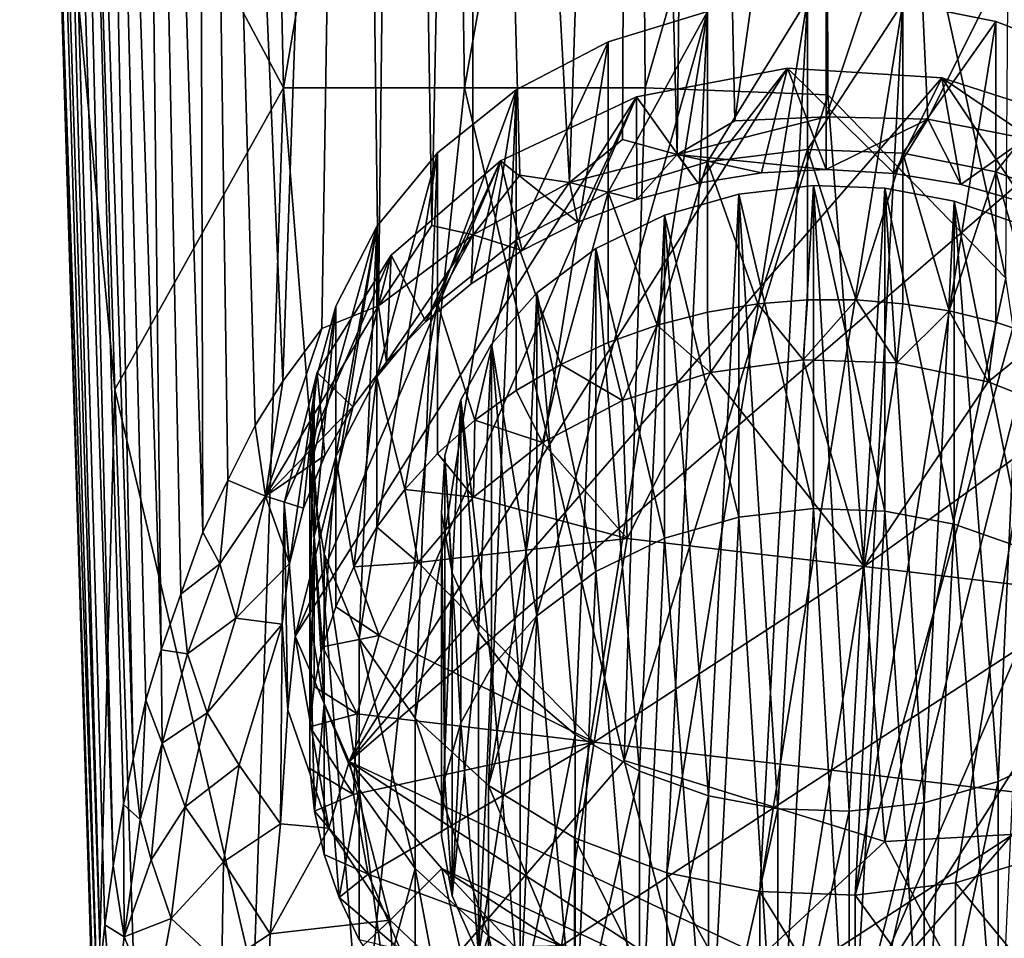
# Model space of a CAD drawing. Units: inches. Extents: x -1.24 to 1.25, y -2.97 to 2.96.
# Drawn here: x -1.07 to -0.18, y -2.54 to -1.71 of the extents above; entities that cross this region are included whole.
import ezdxf

# ---------------------------------------------------------------- set-up
doc = ezdxf.new("R2010")
doc.units = ezdxf.units.IN
doc.layers.get('0').update_dxf_attribs({"true_color": 0xc2ced6})

msp = doc.modelspace()

# ---------------------------------------------------------------- linework, layer by layer
for points in [[(-0.98317, -2.47892), (-1.06254, -0.02563), (-1.04301, 0.00548), (-0.98317, -2.47892)], [(-1.04301, 0.00548), (-1.00984, -0.11838), (-0.96503, -2.38242), (-1.04301, 0.00548)], [(-1.04301, 0.00548), (-0.97377, -2.42337), (-0.98317, -2.47892), (-1.04301, 0.00548)], [(-1.04301, 0.00548), (-0.96503, -2.38242), (-0.97377, -2.42337), (-1.04301, 0.00548)], [(-0.9945, -2.56963), (-1.06768, -0.25805), (-1.06254, -0.02563), (-0.9945, -2.56963)], [(-1.06254, -0.02563), (-0.99046, -2.5324), (-0.9945, -2.56963), (-1.06254, -0.02563)], [(-1.06254, -0.02563), (-0.98317, -2.47892), (-0.99046, -2.5324), (-1.06254, -0.02563)], [(-0.93952, -2.28356), (-1.00984, -0.11838), (-0.96319, -0.22772), (-0.93952, -2.28356)], [(-0.95338, -2.32907), (-1.00984, -0.11838), (-0.93952, -2.28356), (-0.95338, -2.32907)], [(-0.96503, -2.38242), (-1.00984, -0.11838), (-0.95338, -2.32907), (-0.96503, -2.38242)], [(-0.51446, -0.20125), (-0.56985, -1.86044), (-0.66027, -0.20509), (-0.51446, -0.20125)], [(-0.52187, -1.82153), (-0.56985, -1.86044), (-0.51446, -0.20125), (-0.52187, -1.82153)], [(-0.52187, -1.82153), (-0.51446, -0.20125), (-0.47249, -1.83519), (-0.52187, -1.82153)], [(-0.4546, -0.2004), (-0.47249, -1.83519), (-0.51446, -0.20125), (-0.4546, -0.2004)], [(-0.42008, -1.80459), (-0.47249, -1.83519), (-0.4546, -0.2004), (-0.42008, -1.80459)], [(-0.33737, -1.21465), (-0.42008, -1.80459), (-0.4546, -0.2004), (-0.33737, -1.21465)], [(-0.8294, -2.04027), (-0.90691, -0.22075), (-0.76579, -0.20989), (-0.8294, -2.04027)], [(-0.76579, -0.20989), (-0.79395, -1.99259), (-0.8294, -2.04027), (-0.76579, -0.20989)], [(-0.79395, -1.99259), (-0.76579, -0.20989), (-0.74274, -1.97214), (-0.79395, -1.99259)], [(-0.72215, -0.20765), (-0.74274, -1.97214), (-0.76579, -0.20989), (-0.72215, -0.20765)], [(-0.74274, -1.97214), (-0.72215, -0.20765), (-0.69435, -1.8993), (-0.74274, -1.97214)], [(-0.69435, -1.8993), (-0.72215, -0.20765), (-0.66027, -0.20509), (-0.69435, -1.8993)], [(-0.66027, -0.20509), (-0.65716, -1.90766), (-0.69435, -1.8993), (-0.66027, -0.20509)], [(-0.65716, -1.90766), (-0.66027, -0.20509), (-0.6149, -1.85374), (-0.65716, -1.90766)], [(-0.56985, -1.86044), (-0.6149, -1.85374), (-0.66027, -0.20509), (-0.56985, -1.86044)], [(-0.90178, -2.17703), (-0.96319, -0.22772), (-0.90691, -0.22075), (-0.90178, -2.17703)], [(-0.90691, -0.22075), (-0.87929, -2.12983), (-0.90178, -2.17703), (-0.90691, -0.22075)], [(-0.90691, -0.22075), (-0.8294, -2.04027), (-0.85436, -2.08036), (-0.90691, -0.22075)], [(-0.90691, -0.22075), (-0.85436, -2.08036), (-0.87929, -2.12983), (-0.90691, -0.22075)], [(-0.90178, -2.17703), (-0.92173, -2.23301), (-0.96319, -0.22772), (-0.90178, -2.17703)], [(-0.92173, -2.23301), (-0.93952, -2.28356), (-0.96319, -0.22772), (-0.92173, -2.23301)], [(-1.03692, -1.45602), (-1.06768, -0.25805), (-0.99666, -2.6273), (-1.03692, -1.45602)], [(-1.06768, -0.25805), (-0.9945, -2.56963), (-0.99666, -2.6273), (-1.06768, -0.25805)], [(-0.17478, -1.94697), (-0.16407, -0.47737), (-0.33737, -1.20586), (-0.17478, -1.94697)], [(-0.99994, -1.45481), (-0.82874, -1.77478), (-0.8481, -0.88903), (-0.99994, -1.45481)], [(-0.67789, -0.88903), (-0.8481, -0.88903), (-0.82874, -1.77478), (-0.67789, -0.88903)], [(-0.82874, -1.77478), (-0.66499, -1.77478), (-0.67789, -0.88903), (-0.82874, -1.77478)], [(-0.50767, -0.88903), (-0.67789, -0.88903), (-0.66499, -1.77478), (-0.50767, -0.88903)], [(-0.66499, -1.77478), (-0.50121, -1.77478), (-0.50767, -0.88903), (-0.66499, -1.77478)], [(-0.50767, -0.88903), (-0.50121, -1.77478), (-0.33737, -1.20586), (-0.50767, -0.88903)], [(-0.50121, -1.77478), (-0.33597, -1.78091), (-0.33737, -1.20586), (-0.50121, -1.77478)], [(-0.17478, -1.94697), (-0.33737, -1.20586), (-0.33597, -1.78091), (-0.17478, -1.94697)], [(-0.33737, -1.80093), (-0.42008, -1.80459), (-0.33737, -1.21465), (-0.33737, -1.80093)], [(-0.33737, -1.80093), (-0.33737, -1.21465), (-0.25657, -1.55914), (-0.33737, -1.80093)], [(-1.03692, -1.45602), (-0.98141, -2.04769), (-0.99994, -1.45481), (-1.03692, -1.45602)], [(-1.03692, -1.45602), (-0.99904, -2.69472), (-0.98141, -2.04769), (-1.03692, -1.45602)], [(-0.99904, -2.69472), (-1.03692, -1.45602), (-0.99962, -2.64292), (-0.99904, -2.69472)], [(-1.03692, -1.45602), (-0.99666, -2.6273), (-0.99962, -2.64292), (-1.03692, -1.45602)], [(-0.98141, -2.04769), (-0.82874, -1.77478), (-0.99994, -1.45481), (-0.98141, -2.04769)], [(-0.33737, -1.80093), (-0.25657, -1.55914), (-0.24522, -1.80305), (-0.33737, -1.80093)], [(-0.24522, -1.80305), (-0.25657, -1.55914), (-0.13448, -1.58115), (-0.24522, -1.80305)], [(-0.13448, -1.58115), (-0.15661, -1.82063), (-0.24522, -1.80305), (-0.13448, -1.58115)], [(-0.39743, -2.50221), (-0.35426, -1.6945), (-0.48158, -2.48538), (-0.39743, -2.50221)], [(-0.44491, -1.70568), (-0.48158, -2.48538), (-0.35426, -1.6945), (-0.44491, -1.70568)], [(-0.44491, -1.84177), (-0.44491, -1.70568), (-0.35426, -1.6945), (-0.44491, -1.84177)], [(-0.35426, -1.6945), (-0.35426, -1.83059), (-0.44491, -1.84177), (-0.35426, -1.6945)], [(-0.35426, -1.6945), (-0.39743, -2.50221), (-0.26794, -1.6979), (-0.35426, -1.6945)], [(-0.39743, -2.50221), (-0.31111, -2.50561), (-0.26794, -1.6979), (-0.39743, -2.50221)], [(-0.35426, -1.83059), (-0.35426, -1.6945), (-0.26794, -1.6979), (-0.35426, -1.83059)], [(-0.26794, -1.6979), (-0.26794, -1.83399), (-0.35426, -1.83059), (-0.26794, -1.6979)], [(-0.31111, -2.50561), (-0.18378, -1.71473), (-0.26794, -1.6979), (-0.31111, -2.50561)], [(-0.26794, -1.83399), (-0.26794, -1.6979), (-0.18378, -1.71473), (-0.26794, -1.83399)], [(-0.56531, -2.45351), (-0.44491, -1.70568), (-0.64321, -2.40624), (-0.56531, -2.45351)], [(-0.64321, -2.40624), (-0.44491, -1.70568), (-0.53483, -1.73304), (-0.64321, -2.40624)], [(-0.44491, -1.70568), (-0.56531, -2.45351), (-0.48158, -2.48538), (-0.44491, -1.70568)], [(-0.53483, -1.86913), (-0.53483, -1.73304), (-0.44491, -1.70568), (-0.53483, -1.86913)], [(-0.44491, -1.70568), (-0.44491, -1.84177), (-0.53483, -1.86913), (-0.44491, -1.70568)], [(-0.31111, -2.50561), (-0.10006, -1.7466), (-0.18378, -1.71473), (-0.31111, -2.50561)], [(-0.18378, -1.71473), (-0.18378, -1.85082), (-0.26794, -1.83399), (-0.18378, -1.71473)], [(-0.18378, -1.85082), (-0.18378, -1.71473), (-0.10006, -1.7466), (-0.18378, -1.85082)], [(-0.61814, -1.77639), (-0.64321, -2.40624), (-0.53483, -1.73304), (-0.61814, -1.77639)], [(-0.61814, -1.91248), (-0.61814, -1.77639), (-0.53483, -1.73304), (-0.61814, -1.91248)], [(-0.53483, -1.73304), (-0.53483, -1.86913), (-0.61814, -1.91248), (-0.53483, -1.73304)], [(-0.31111, -2.50561), (-0.22045, -2.49443), (-0.10006, -1.7466), (-0.31111, -2.50561)], [(-0.13054, -2.46707), (-0.10006, -1.7466), (-0.22045, -2.49443), (-0.13054, -2.46707)], [(-0.10006, -1.7466), (-0.10006, -1.88269), (-0.18378, -1.85082), (-0.10006, -1.7466)], [(-0.76934, -2.38443), (-0.37238, -1.75705), (-0.23266, -1.7657), (-0.76934, -2.38443)], [(-0.50925, -1.78273), (-0.37238, -1.75705), (-0.76934, -2.38443), (-0.50925, -1.78273)], [(-0.37238, -1.75705), (-0.50925, -1.78273), (-0.45322, -1.86091), (-0.37238, -1.75705)], [(-0.45322, -1.86091), (-0.39584, -1.85178), (-0.37238, -1.75705), (-0.45322, -1.86091)], [(-0.37238, -1.75705), (-0.39584, -1.85178), (-0.33737, -1.84868), (-0.37238, -1.75705)], [(-0.27586, -1.8521), (-0.23266, -1.7657), (-0.37238, -1.75705), (-0.27586, -1.8521)], [(-0.37238, -1.75705), (-0.33737, -1.84868), (-0.27586, -1.8521), (-0.37238, -1.75705)], [(-0.76934, -2.38443), (-0.23266, -1.7657), (-0.10143, -1.80799), (-0.76934, -2.38443)], [(-0.23266, -1.7657), (-0.27586, -1.8521), (-0.2156, -1.8622), (-0.23266, -1.7657)], [(-0.10143, -1.80799), (-0.23266, -1.7657), (-0.10143, -1.85467), (-0.10143, -1.80799)], [(-0.23266, -1.7657), (-0.2156, -1.8622), (-0.15723, -1.8787), (-0.23266, -1.7657)], [(-0.15723, -1.8787), (-0.10143, -1.85467), (-0.23266, -1.7657), (-0.15723, -1.8787)], [(-0.82874, -1.77478), (-0.98141, -2.04769), (-0.85568, -2.58195), (-0.82874, -1.77478)], [(-0.85568, -2.58195), (-0.75803, -2.65988), (-0.82874, -1.77478), (-0.85568, -2.58195)], [(-0.66499, -1.77478), (-0.82874, -1.77478), (-0.75803, -2.65988), (-0.66499, -1.77478)], [(-0.76934, -2.38443), (-0.81827, -2.27111), (-0.50925, -1.78273), (-0.76934, -2.38443)], [(-0.63221, -1.84067), (-0.50925, -1.78273), (-0.81827, -2.27111), (-0.63221, -1.84067)], [(-0.75803, -2.65988), (-0.52028, -2.38351), (-0.66499, -1.77478), (-0.75803, -2.65988)], [(-0.64321, -2.40624), (-0.61814, -1.77639), (-0.7097, -2.34512), (-0.64321, -2.40624)], [(-0.68933, -1.83347), (-0.7097, -2.34512), (-0.61814, -1.77639), (-0.68933, -1.83347)], [(-0.68933, -1.96956), (-0.68933, -1.83347), (-0.61814, -1.77639), (-0.68933, -1.96956)], [(-0.61814, -1.77639), (-0.61814, -1.91248), (-0.68933, -1.96956), (-0.61814, -1.77639)], [(-0.52028, -2.38351), (-0.50121, -1.77478), (-0.66499, -1.77478), (-0.52028, -2.38351)], [(-0.56238, -1.89634), (-0.50925, -1.78273), (-0.63221, -1.84067), (-0.56238, -1.89634)], [(-0.50925, -1.78273), (-0.56238, -1.89634), (-0.50892, -1.87584), (-0.50925, -1.78273)], [(-0.50121, -1.77478), (-0.52028, -2.38351), (-0.33597, -1.78091), (-0.50121, -1.77478)], [(-0.33597, -1.78091), (-0.52028, -2.38351), (-0.28442, -2.45684), (-0.33597, -1.78091)], [(-0.50892, -1.87584), (-0.45322, -1.86091), (-0.50925, -1.78273), (-0.50892, -1.87584)], [(-0.17478, -1.94697), (-0.33597, -1.78091), (-0.28442, -2.45684), (-0.17478, -1.94697)], [(-0.33737, -1.80093), (-0.33737, -1.84868), (-0.47249, -1.83519), (-0.33737, -1.80093)], [(-0.47249, -1.83519), (-0.42008, -1.80459), (-0.33737, -1.80093), (-0.47249, -1.83519)], [(-0.33737, -1.84868), (-0.33737, -1.80093), (-0.24522, -1.80305), (-0.33737, -1.84868)], [(-0.30236, -2.6047), (-0.76934, -2.38443), (-0.10143, -1.80799), (-0.30236, -2.6047)], [(-0.24522, -1.80305), (-0.27586, -1.8521), (-0.33737, -1.84868), (-0.24522, -1.80305)], [(-0.10143, -1.80799), (0.01069, -1.88048), (-0.30236, -2.6047), (-0.10143, -1.80799)], [(-0.2156, -1.8622), (-0.27586, -1.8521), (-0.24522, -1.80305), (-0.2156, -1.8622)], [(-0.2156, -1.8622), (-0.24522, -1.80305), (-0.15661, -1.82063), (-0.2156, -1.8622)], [(-0.56985, -1.86044), (-0.52187, -1.82153), (-0.47249, -1.83519), (-0.56985, -1.86044)], [(-0.15661, -1.82063), (-0.15723, -1.8787), (-0.2156, -1.8622), (-0.15661, -1.82063)], [(-0.7097, -2.34512), (-0.68933, -1.83347), (-0.76019, -2.2736), (-0.7097, -2.34512)], [(-0.76019, -2.2736), (-0.68933, -1.83347), (-0.7444, -1.90034), (-0.76019, -2.2736)], [(-0.7444, -2.03643), (-0.7444, -1.90034), (-0.68933, -1.83347), (-0.7444, -2.03643)], [(-0.68933, -1.83347), (-0.68933, -1.96956), (-0.7444, -2.03643), (-0.68933, -1.83347)], [(-0.47249, -1.83519), (-0.50892, -1.87584), (-0.56985, -1.86044), (-0.47249, -1.83519)], [(-0.50892, -1.87584), (-0.47249, -1.83519), (-0.45322, -1.86091), (-0.50892, -1.87584)], [(-0.39584, -1.85178), (-0.47249, -1.83519), (-0.33737, -1.84868), (-0.39584, -1.85178)], [(-0.47249, -1.83519), (-0.39584, -1.85178), (-0.45322, -1.86091), (-0.47249, -1.83519)], [(-0.44491, -1.84177), (-0.35426, -1.83059), (-0.39933, -1.97031), (-0.44491, -1.84177)], [(-0.35426, -1.83059), (-0.35426, -1.96668), (-0.39933, -1.97031), (-0.35426, -1.83059)], [(-0.35426, -1.83059), (-0.31029, -1.96671), (-0.35426, -1.96668), (-0.35426, -1.83059)], [(-0.35426, -1.83059), (-0.26794, -1.83399), (-0.31029, -1.96671), (-0.35426, -1.83059)], [(-0.26794, -1.83399), (-0.26794, -1.97008), (-0.31029, -1.96671), (-0.26794, -1.83399)], [(-0.26794, -1.83399), (-0.22611, -1.9767), (-0.26794, -1.97008), (-0.26794, -1.83399)], [(-0.26794, -1.83399), (-0.18378, -1.85082), (-0.22611, -1.9767), (-0.26794, -1.83399)], [(-0.81827, -2.27111), (-0.73127, -1.92617), (-0.63221, -1.84067), (-0.81827, -2.27111)], [(-0.63221, -1.84067), (-0.73127, -1.92617), (-0.69996, -1.98607), (-0.63221, -1.84067)], [(-0.69996, -1.98607), (-0.65891, -1.95224), (-0.63221, -1.84067), (-0.69996, -1.98607)], [(-0.65891, -1.95224), (-0.61273, -1.92201), (-0.63221, -1.84067), (-0.65891, -1.95224)], [(-0.63221, -1.84067), (-0.61273, -1.92201), (-0.56238, -1.89634), (-0.63221, -1.84067)], [(-0.44491, -1.84177), (-0.49032, -1.98948), (-0.53483, -1.86913), (-0.44491, -1.84177)], [(-0.44491, -1.84177), (-0.44491, -1.97786), (-0.49032, -1.98948), (-0.44491, -1.84177)], [(-0.44491, -1.84177), (-0.39933, -1.97031), (-0.44491, -1.97786), (-0.44491, -1.84177)], [(-0.56985, -1.86044), (-0.65716, -1.90766), (-0.6149, -1.85374), (-0.56985, -1.86044)], [(-0.18378, -1.85082), (-0.18378, -1.98691), (-0.22611, -1.9767), (-0.18378, -1.85082)], [(-0.18378, -1.85082), (-0.14155, -2.0009), (-0.18378, -1.98691), (-0.18378, -1.85082)], [(-0.10006, -1.88269), (-0.14155, -2.0009), (-0.18378, -1.85082), (-0.10006, -1.88269)], [(-0.56985, -1.86044), (-0.61273, -1.92201), (-0.65716, -1.90766), (-0.56985, -1.86044)], [(-0.61273, -1.92201), (-0.56985, -1.86044), (-0.56238, -1.89634), (-0.61273, -1.92201)], [(-0.56238, -1.89634), (-0.56985, -1.86044), (-0.50892, -1.87584), (-0.56238, -1.89634)], [(-0.41658, -1.87087), (-0.34881, -1.86307), (-0.34881, -2.15543), (-0.41658, -1.87087)], [(-0.41658, -1.87087), (-0.38108, -2.42721), (-0.34881, -1.86307), (-0.41658, -1.87087)], [(-0.34881, -1.86307), (-0.38108, -2.42721), (-0.31656, -2.42959), (-0.34881, -1.86307)], [(-0.28429, -2.15781), (-0.34881, -2.15543), (-0.34881, -1.86307), (-0.28429, -2.15781)], [(-0.34881, -1.86307), (-0.28429, -1.86544), (-0.28429, -2.15781), (-0.34881, -1.86307)], [(-0.34881, -1.86307), (-0.31656, -2.42959), (-0.28429, -1.86544), (-0.34881, -1.86307)], [(-0.61814, -1.91248), (-0.53483, -1.86913), (-0.57767, -2.02499), (-0.61814, -1.91248)], [(-0.53483, -1.86913), (-0.53483, -2.00522), (-0.57767, -2.02499), (-0.53483, -1.86913)], [(-0.53483, -1.86913), (-0.49032, -1.98948), (-0.53483, -2.00522), (-0.53483, -1.86913)], [(-0.48379, -1.88999), (-0.41658, -1.87087), (-0.41658, -2.16324), (-0.48379, -1.88999)], [(-0.44399, -2.41546), (-0.41658, -1.87087), (-0.48379, -1.88999), (-0.44399, -2.41546)], [(-0.38108, -2.42721), (-0.41658, -1.87087), (-0.44399, -2.41546), (-0.38108, -2.42721)], [(-0.34881, -2.15543), (-0.41658, -2.16324), (-0.41658, -1.87087), (-0.34881, -2.15543)], [(-0.31656, -2.42959), (-0.24879, -2.42178), (-0.28429, -1.86544), (-0.31656, -2.42959)], [(-0.22138, -2.16956), (-0.28429, -2.15781), (-0.28429, -1.86544), (-0.22138, -2.16956)], [(-0.28429, -1.86544), (-0.22138, -1.8772), (-0.22138, -2.16956), (-0.28429, -1.86544)], [(-0.24879, -2.42178), (-0.22138, -1.8772), (-0.28429, -1.86544), (-0.24879, -2.42178)], [(-0.30236, -2.6047), (0.01069, -1.88048), (0.09461, -1.97731), (-0.30236, -2.6047)], [(-0.18158, -2.40267), (-0.22138, -1.8772), (-0.24879, -2.42178), (-0.18158, -2.40267)], [(-0.1588, -2.19182), (-0.22138, -2.16956), (-0.22138, -1.8772), (-0.1588, -2.19182)], [(-0.22138, -1.8772), (-0.1588, -1.89945), (-0.1588, -2.19182), (-0.22138, -1.8772)], [(-0.18158, -2.40267), (-0.1588, -1.89945), (-0.22138, -1.8772), (-0.18158, -2.40267)], [(-0.54606, -1.92026), (-0.48379, -1.88999), (-0.48379, -2.18235), (-0.54606, -1.92026)], [(-0.54606, -1.92026), (-0.50657, -2.3932), (-0.48379, -1.88999), (-0.54606, -1.92026)], [(-0.48379, -1.88999), (-0.50657, -2.3932), (-0.44399, -2.41546), (-0.48379, -1.88999)], [(-0.41658, -2.16324), (-0.48379, -2.18235), (-0.48379, -1.88999), (-0.41658, -2.16324)], [(-0.79206, -2.19641), (-0.7444, -1.90034), (-0.80508, -2.11858), (-0.79206, -2.19641)], [(-0.7444, -1.90034), (-0.78152, -1.97222), (-0.80508, -2.11858), (-0.7444, -1.90034)], [(-0.76019, -2.2736), (-0.7444, -1.90034), (-0.79206, -2.19641), (-0.76019, -2.2736)], [(-0.78152, -2.10831), (-0.78152, -1.97222), (-0.7444, -1.90034), (-0.78152, -2.10831)], [(-0.7444, -1.90034), (-0.7444, -2.03643), (-0.78152, -2.10831), (-0.7444, -1.90034)], [(-0.65716, -1.90766), (-0.74274, -1.97214), (-0.69435, -1.8993), (-0.65716, -1.90766)], [(-0.74274, -1.97214), (-0.65716, -1.90766), (-0.73549, -2.02295), (-0.74274, -1.97214)], [(-0.65716, -1.90766), (-0.69996, -1.98607), (-0.73549, -2.02295), (-0.65716, -1.90766)], [(-0.69996, -1.98607), (-0.65716, -1.90766), (-0.65891, -1.95224), (-0.69996, -1.98607)], [(-0.65716, -1.90766), (-0.61273, -1.92201), (-0.65891, -1.95224), (-0.65716, -1.90766)], [(-0.1588, -1.89945), (-0.18158, -2.40267), (-0.11931, -2.37239), (-0.1588, -1.89945)], [(-0.65555, -2.0756), (-0.68933, -1.96956), (-0.61814, -1.91248), (-0.65555, -2.0756)], [(-0.61814, -1.91248), (-0.61814, -2.04856), (-0.65555, -2.0756), (-0.61814, -1.91248)], [(-0.61814, -1.91248), (-0.57767, -2.02499), (-0.61814, -2.04856), (-0.61814, -1.91248)], [(-0.59928, -1.96013), (-0.54606, -1.92026), (-0.54606, -2.21263), (-0.59928, -1.96013)], [(-0.59928, -1.96013), (-0.5648, -2.36018), (-0.54606, -1.92026), (-0.59928, -1.96013)], [(-0.50657, -2.3932), (-0.54606, -1.92026), (-0.5648, -2.36018), (-0.50657, -2.3932)], [(-0.48379, -2.18235), (-0.54606, -2.21263), (-0.54606, -1.92026), (-0.48379, -2.18235)], [(-0.79843, -2.03231), (-0.73127, -1.92617), (-0.82823, -2.15048), (-0.79843, -2.03231)], [(-0.73127, -1.92617), (-0.81827, -2.27111), (-0.82823, -2.15048), (-0.73127, -1.92617)], [(-0.76607, -2.06338), (-0.73127, -1.92617), (-0.79843, -2.03231), (-0.76607, -2.06338)], [(-0.76607, -2.06338), (-0.73549, -2.02295), (-0.73127, -1.92617), (-0.76607, -2.06338)], [(-0.73549, -2.02295), (-0.69996, -1.98607), (-0.73127, -1.92617), (-0.73549, -2.02295)], [(-0.28442, -2.45684), (-0.09953, -2.44675), (-0.17478, -1.94697), (-0.28442, -2.45684)], [(-0.64044, -2.00684), (-0.59928, -1.96013), (-0.59928, -2.2525), (-0.64044, -2.00684)], [(-0.6145, -2.31749), (-0.59928, -1.96013), (-0.64044, -2.00684), (-0.6145, -2.31749)], [(-0.5648, -2.36018), (-0.59928, -1.96013), (-0.6145, -2.31749), (-0.5648, -2.36018)], [(-0.54606, -2.21263), (-0.59928, -2.2525), (-0.59928, -1.96013), (-0.54606, -2.21263)], [(-0.68933, -1.96956), (-0.71905, -2.13815), (-0.7444, -2.03643), (-0.68933, -1.96956)], [(-0.68933, -1.96956), (-0.68933, -2.10565), (-0.71905, -2.13815), (-0.68933, -1.96956)], [(-0.68933, -1.96956), (-0.65555, -2.0756), (-0.68933, -2.10565), (-0.68933, -1.96956)], [(-0.44219, -2.0323), (-0.44491, -1.97786), (-0.39933, -1.97031), (-0.44219, -2.0323)], [(-0.44219, -2.0323), (-0.39933, -1.97031), (-0.35825, -2.0209), (-0.44219, -2.0323)], [(-0.35825, -2.0209), (-0.39933, -1.97031), (-0.35426, -1.96668), (-0.35825, -2.0209)], [(-0.35825, -2.0209), (-0.35426, -1.96668), (-0.31029, -1.96671), (-0.35825, -2.0209)], [(-0.27333, -2.02374), (-0.35825, -2.0209), (-0.31029, -1.96671), (-0.27333, -2.02374)], [(-0.27333, -2.02374), (-0.31029, -1.96671), (-0.26794, -1.97008), (-0.27333, -2.02374)], [(-0.27333, -2.02374), (-0.26794, -1.97008), (-0.22611, -1.9767), (-0.27333, -2.02374)], [(-0.74274, -1.97214), (-0.76607, -2.06338), (-0.84506, -2.14426), (-0.74274, -1.97214)], [(-0.79395, -1.99259), (-0.74274, -1.97214), (-0.84506, -2.14426), (-0.79395, -1.99259)], [(-0.78152, -1.97222), (-0.80112, -2.04447), (-0.80508, -2.11858), (-0.78152, -1.97222)], [(-0.80112, -2.18056), (-0.80112, -2.04447), (-0.78152, -1.97222), (-0.80112, -2.18056)], [(-0.78152, -1.97222), (-0.78152, -2.10831), (-0.80112, -2.18056), (-0.78152, -1.97222)], [(-0.74274, -1.97214), (-0.73549, -2.02295), (-0.76607, -2.06338), (-0.74274, -1.97214)], [(-0.44219, -2.0323), (-0.49032, -1.98948), (-0.44491, -1.97786), (-0.44219, -2.0323)], [(0.09461, -1.97731), (0.14353, -2.09064), (-0.30236, -2.6047), (0.09461, -1.97731)], [(-0.27333, -2.02374), (-0.22611, -1.9767), (-0.1907, -2.04079), (-0.27333, -2.02374)], [(-0.1907, -2.04079), (-0.22611, -1.9767), (-0.18378, -1.98691), (-0.1907, -2.04079)], [(-0.1907, -2.04079), (-0.18378, -1.98691), (-0.14155, -2.0009), (-0.1907, -2.04079)], [(-0.79395, -1.99259), (-0.84506, -2.14426), (-0.8294, -2.04027), (-0.79395, -1.99259)], [(-0.52191, -2.05758), (-0.53483, -2.00522), (-0.49032, -1.98948), (-0.52191, -2.05758)], [(-0.52191, -2.05758), (-0.49032, -1.98948), (-0.44219, -2.0323), (-0.52191, -2.05758)], [(-0.52191, -2.05758), (-0.57767, -2.02499), (-0.53483, -2.00522), (-0.52191, -2.05758)], [(-0.1907, -2.04079), (-0.14155, -2.0009), (-0.11351, -2.0713), (-0.1907, -2.04079)], [(-0.66819, -2.05704), (-0.64044, -2.00684), (-0.64044, -2.29921), (-0.66819, -2.05704)], [(-0.64044, -2.00684), (-0.66819, -2.05704), (-0.65224, -2.26754), (-0.64044, -2.00684)], [(-0.6145, -2.31749), (-0.64044, -2.00684), (-0.65224, -2.26754), (-0.6145, -2.31749)], [(-0.59928, -2.2525), (-0.64044, -2.29921), (-0.64044, -2.00684), (-0.59928, -2.2525)], [(-0.35825, -2.0209), (-0.30301, -2.20808), (-0.44219, -2.0323), (-0.35825, -2.0209)], [(-0.35825, -2.0209), (-0.27333, -2.02374), (-0.30301, -2.20808), (-0.35825, -2.0209)], [(-0.30301, -2.20808), (-0.27333, -2.02374), (-0.1907, -2.04079), (-0.30301, -2.20808)], [(-0.79843, -2.03231), (-0.82823, -2.15048), (-0.82347, -2.20517), (-0.79843, -2.03231)], [(-0.82347, -2.20517), (-0.81078, -2.15525), (-0.79843, -2.03231), (-0.82347, -2.20517)], [(-0.79137, -2.10752), (-0.79843, -2.03231), (-0.81078, -2.15525), (-0.79137, -2.10752)], [(-0.79843, -2.03231), (-0.79137, -2.10752), (-0.76607, -2.06338), (-0.79843, -2.03231)], [(-0.59438, -2.09569), (-0.61814, -2.04856), (-0.57767, -2.02499), (-0.59438, -2.09569)], [(-0.57767, -2.02499), (-0.52191, -2.05758), (-0.59438, -2.09569), (-0.57767, -2.02499)], [(-0.52191, -2.05758), (-0.44219, -2.0323), (-0.51773, -2.1826), (-0.52191, -2.05758)], [(-0.44219, -2.0323), (-0.30301, -2.20808), (-0.51773, -2.1826), (-0.44219, -2.0323)], [(-0.84506, -2.14426), (-0.85436, -2.08036), (-0.8294, -2.04027), (-0.84506, -2.14426)], [(-0.78152, -2.10831), (-0.7444, -2.03643), (-0.76522, -2.20814), (-0.78152, -2.10831)], [(-0.7444, -2.03643), (-0.7444, -2.17252), (-0.76522, -2.20814), (-0.7444, -2.03643)], [(-0.7444, -2.03643), (-0.71905, -2.13815), (-0.7444, -2.17252), (-0.7444, -2.03643)], [(-0.1907, -2.04079), (-0.11351, -2.0713), (-0.30301, -2.20808), (-0.1907, -2.04079)], [(-0.99904, -2.69472), (-0.9593, -2.72784), (-0.98141, -2.04769), (-0.99904, -2.69472)], [(-0.98141, -2.04769), (-0.9593, -2.72784), (-0.85568, -2.58195), (-0.98141, -2.04769)], [(-0.80508, -2.25467), (-0.80508, -2.11858), (-0.80112, -2.04447), (-0.80508, -2.25467)], [(-0.80112, -2.04447), (-0.80112, -2.18056), (-0.80508, -2.25467), (-0.80112, -2.04447)], [(-0.59438, -2.09569), (-0.65555, -2.0756), (-0.61814, -2.04856), (-0.59438, -2.09569)], [(-0.68284, -2.10751), (-0.66819, -2.05704), (-0.66819, -2.34941), (-0.68284, -2.10751)], [(-0.66819, -2.05704), (-0.68284, -2.10751), (-0.67607, -2.21362), (-0.66819, -2.05704)], [(-0.65224, -2.26754), (-0.66819, -2.05704), (-0.67607, -2.21362), (-0.65224, -2.26754)], [(-0.64044, -2.29921), (-0.66819, -2.34941), (-0.66819, -2.05704), (-0.64044, -2.29921)], [(-0.59438, -2.09569), (-0.52191, -2.05758), (-0.51773, -2.1826), (-0.59438, -2.09569)], [(-0.76607, -2.06338), (-0.79137, -2.10752), (-0.84506, -2.14426), (-0.76607, -2.06338)], [(-0.65676, -2.14524), (-0.68933, -2.10565), (-0.65555, -2.0756), (-0.65676, -2.14524)], [(-0.65676, -2.14524), (-0.65555, -2.0756), (-0.59438, -2.09569), (-0.65676, -2.14524)], [(-0.11351, -2.0713), (-0.08829, -2.23356), (-0.30301, -2.20808), (-0.11351, -2.0713)], [(-0.84506, -2.14426), (-0.87929, -2.12983), (-0.85436, -2.08036), (-0.84506, -2.14426)], [(-0.16548, -2.57901), (-0.30236, -2.6047), (0.14353, -2.09064), (-0.16548, -2.57901)], [(-0.51773, -2.1826), (-0.65676, -2.14524), (-0.59438, -2.09569), (-0.51773, -2.1826)], [(-0.84506, -2.14426), (-0.79137, -2.10752), (-0.81078, -2.15525), (-0.84506, -2.14426)], [(-0.80112, -2.18056), (-0.78152, -2.10831), (-0.79341, -2.28074), (-0.80112, -2.18056)], [(-0.78152, -2.10831), (-0.78152, -2.2444), (-0.79341, -2.28074), (-0.78152, -2.10831)], [(-0.78152, -2.10831), (-0.76522, -2.20814), (-0.78152, -2.2444), (-0.78152, -2.10831)], [(-0.65676, -2.14524), (-0.71905, -2.13815), (-0.68933, -2.10565), (-0.65676, -2.14524)], [(-0.6858, -2.15926), (-0.68284, -2.10751), (-0.68284, -2.39987), (-0.6858, -2.15926)], [(-0.67607, -2.21362), (-0.68284, -2.10751), (-0.6858, -2.15926), (-0.67607, -2.21362)], [(-0.66819, -2.34941), (-0.68284, -2.39987), (-0.68284, -2.10751), (-0.66819, -2.34941)], [(-0.79206, -2.33249), (-0.79206, -2.19641), (-0.80508, -2.11858), (-0.79206, -2.33249)], [(-0.80508, -2.11858), (-0.80508, -2.25467), (-0.79206, -2.33249), (-0.80508, -2.11858)], [(-0.88633, -2.20571), (-0.90178, -2.17703), (-0.87929, -2.12983), (-0.88633, -2.20571)], [(-0.84506, -2.14426), (-0.88633, -2.20571), (-0.87929, -2.12983), (-0.84506, -2.14426)], [(-0.70673, -2.20425), (-0.7444, -2.17252), (-0.71905, -2.13815), (-0.70673, -2.20425)], [(-0.70673, -2.20425), (-0.71905, -2.13815), (-0.65676, -2.14524), (-0.70673, -2.20425)], [(-0.84506, -2.14426), (-0.87194, -2.25462), (-0.88633, -2.20571), (-0.84506, -2.14426)], [(-0.82347, -2.20517), (-0.87194, -2.25462), (-0.84506, -2.14426), (-0.82347, -2.20517)], [(-0.81078, -2.15525), (-0.82347, -2.20517), (-0.84506, -2.14426), (-0.81078, -2.15525)], [(-0.65676, -2.14524), (-0.51773, -2.1826), (-0.70673, -2.20425), (-0.65676, -2.14524)], [(-0.82494, -2.33774), (-0.82986, -2.26011), (-0.82823, -2.15048), (-0.82494, -2.33774)], [(-0.82986, -2.26011), (-0.82347, -2.20517), (-0.82823, -2.15048), (-0.82986, -2.26011)], [(-0.82823, -2.15048), (-0.81827, -2.27111), (-0.82494, -2.33774), (-0.82823, -2.15048)], [(-0.41658, -2.16324), (-0.34881, -2.15543), (-0.38108, -2.71958), (-0.41658, -2.16324)], [(-0.34881, -2.15543), (-0.31656, -2.72195), (-0.38108, -2.71958), (-0.34881, -2.15543)], [(-0.34881, -2.15543), (-0.28429, -2.15781), (-0.31656, -2.72195), (-0.34881, -2.15543)], [(-0.68284, -2.39987), (-0.6858, -2.45163), (-0.6858, -2.15926), (-0.68284, -2.39987)], [(-0.67607, -2.21362), (-0.6858, -2.15926), (-0.6858, -2.45163), (-0.67607, -2.21362)], [(-0.44399, -2.70782), (-0.48379, -2.18235), (-0.41658, -2.16324), (-0.44399, -2.70782)], [(-0.38108, -2.71958), (-0.44399, -2.70782), (-0.41658, -2.16324), (-0.38108, -2.71958)], [(-0.31656, -2.72195), (-0.28429, -2.15781), (-0.24879, -2.71415), (-0.31656, -2.72195)], [(-0.24879, -2.71415), (-0.28429, -2.15781), (-0.22138, -2.16956), (-0.24879, -2.71415)], [(-0.70673, -2.20425), (-0.76522, -2.20814), (-0.7444, -2.17252), (-0.70673, -2.20425)], [(-0.18158, -2.69504), (-0.24879, -2.71415), (-0.22138, -2.16956), (-0.18158, -2.69504)], [(-0.18158, -2.69504), (-0.22138, -2.16956), (-0.1588, -2.19182), (-0.18158, -2.69504)], [(-0.88633, -2.20571), (-0.92173, -2.23301), (-0.90178, -2.17703), (-0.88633, -2.20571)], [(-0.80504, -2.35301), (-0.80508, -2.25467), (-0.80112, -2.18056), (-0.80504, -2.35301)], [(-0.80112, -2.18056), (-0.80112, -2.31665), (-0.80504, -2.35301), (-0.80112, -2.18056)], [(-0.79341, -2.28074), (-0.80112, -2.31665), (-0.80112, -2.18056), (-0.79341, -2.28074)], [(-0.70673, -2.20425), (-0.51773, -2.1826), (-0.54741, -2.36694), (-0.70673, -2.20425)], [(-0.54741, -2.36694), (-0.51773, -2.1826), (-0.30301, -2.20808), (-0.54741, -2.36694)], [(-0.54606, -2.21263), (-0.48379, -2.18235), (-0.50657, -2.68557), (-0.54606, -2.21263)], [(-0.48379, -2.18235), (-0.44399, -2.70782), (-0.50657, -2.68557), (-0.48379, -2.18235)], [(-0.76019, -2.40968), (-0.76019, -2.2736), (-0.79206, -2.19641), (-0.76019, -2.40968)], [(-0.79206, -2.19641), (-0.79206, -2.33249), (-0.76019, -2.40968), (-0.79206, -2.19641)], [(-0.92173, -2.23301), (-0.88633, -2.20571), (-0.91566, -2.28716), (-0.92173, -2.23301)], [(-0.87194, -2.25462), (-0.91566, -2.28716), (-0.88633, -2.20571), (-0.87194, -2.25462)], [(-0.82347, -2.20517), (-0.82986, -2.26011), (-0.87194, -2.25462), (-0.82347, -2.20517)], [(-0.78152, -2.2444), (-0.76522, -2.20814), (-0.74227, -2.27052), (-0.78152, -2.2444)], [(-0.76522, -2.20814), (-0.70673, -2.20425), (-0.74227, -2.27052), (-0.76522, -2.20814)], [(-0.54741, -2.36694), (-0.74227, -2.27052), (-0.70673, -2.20425), (-0.54741, -2.36694)], [(-0.30301, -2.20808), (-0.33269, -2.39242), (-0.54741, -2.36694), (-0.30301, -2.20808)], [(-0.33269, -2.39242), (-0.30301, -2.20808), (-0.08829, -2.23356), (-0.33269, -2.39242)], [(-0.6858, -2.45163), (-0.67607, -2.50599), (-0.67607, -2.21362), (-0.6858, -2.45163)], [(-0.65224, -2.26754), (-0.67607, -2.21362), (-0.67607, -2.50599), (-0.65224, -2.26754)], [(-0.59928, -2.2525), (-0.54606, -2.21263), (-0.5648, -2.65255), (-0.59928, -2.2525)], [(-0.50657, -2.68557), (-0.5648, -2.65255), (-0.54606, -2.21263), (-0.50657, -2.68557)], [(-0.93952, -2.28356), (-0.92173, -2.23301), (-0.91566, -2.28716), (-0.93952, -2.28356)], [(-0.08829, -2.23356), (-0.11797, -2.4179), (-0.33269, -2.39242), (-0.08829, -2.23356)], [(-0.74227, -2.27052), (-0.79341, -2.28074), (-0.78152, -2.2444), (-0.74227, -2.27052)], [(-0.87194, -2.25462), (-0.89794, -2.34046), (-0.91566, -2.28716), (-0.87194, -2.25462)], [(-0.82986, -2.26011), (-0.89794, -2.34046), (-0.87194, -2.25462), (-0.82986, -2.26011)], [(-0.80508, -2.25467), (-0.80504, -2.35301), (-0.80508, -2.39076), (-0.80508, -2.25467)], [(-0.80508, -2.25467), (-0.80508, -2.39076), (-0.80085, -2.42945), (-0.80508, -2.25467)], [(-0.80085, -2.42945), (-0.79206, -2.33249), (-0.80508, -2.25467), (-0.80085, -2.42945)], [(-0.6145, -2.60986), (-0.64044, -2.29921), (-0.59928, -2.2525), (-0.6145, -2.60986)], [(-0.5648, -2.65255), (-0.6145, -2.60986), (-0.59928, -2.2525), (-0.5648, -2.65255)], [(-0.82986, -2.26011), (-0.86898, -2.38778), (-0.89794, -2.34046), (-0.82986, -2.26011)], [(-0.86898, -2.38778), (-0.82986, -2.26011), (-0.83149, -2.441), (-0.86898, -2.38778)], [(-0.83149, -2.441), (-0.82986, -2.26011), (-0.82494, -2.33774), (-0.83149, -2.441)], [(-0.78764, -2.44483), (-0.82494, -2.33774), (-0.81827, -2.27111), (-0.78764, -2.44483)], [(-0.81827, -2.27111), (-0.76934, -2.38443), (-0.78764, -2.44483), (-0.81827, -2.27111)], [(-0.79341, -2.28074), (-0.74227, -2.27052), (-0.76213, -2.34146), (-0.79341, -2.28074)], [(-0.54741, -2.36694), (-0.76213, -2.34146), (-0.74227, -2.27052), (-0.54741, -2.36694)], [(-0.67607, -2.50599), (-0.65224, -2.5599), (-0.65224, -2.26754), (-0.67607, -2.50599)], [(-0.6145, -2.31749), (-0.65224, -2.26754), (-0.65224, -2.5599), (-0.6145, -2.31749)], [(-0.76213, -2.34146), (-0.80112, -2.31665), (-0.79341, -2.28074), (-0.76213, -2.34146)], [(-0.7097, -2.48121), (-0.7097, -2.34512), (-0.76019, -2.2736), (-0.7097, -2.48121)], [(-0.76019, -2.2736), (-0.76019, -2.40968), (-0.7097, -2.48121), (-0.76019, -2.2736)], [(-0.93952, -2.28356), (-0.93861, -2.36797), (-0.95338, -2.32907), (-0.93952, -2.28356)], [(-0.91566, -2.28716), (-0.93861, -2.36797), (-0.93952, -2.28356), (-0.91566, -2.28716)], [(-0.89794, -2.34046), (-0.93861, -2.36797), (-0.91566, -2.28716), (-0.89794, -2.34046)], [(-0.64044, -2.29921), (-0.65224, -2.5599), (-0.66819, -2.34941), (-0.64044, -2.29921)], [(-0.6145, -2.60986), (-0.65224, -2.5599), (-0.64044, -2.29921), (-0.6145, -2.60986)], [(-0.80112, -2.31665), (-0.76213, -2.34146), (-0.80504, -2.35301), (-0.80112, -2.31665)], [(-0.65224, -2.5599), (-0.6145, -2.60986), (-0.6145, -2.31749), (-0.65224, -2.5599)], [(-0.5648, -2.36018), (-0.6145, -2.31749), (-0.6145, -2.60986), (-0.5648, -2.36018)], [(-0.95869, -2.43687), (-0.96503, -2.38242), (-0.95338, -2.32907), (-0.95869, -2.43687)], [(-0.95338, -2.32907), (-0.93861, -2.36797), (-0.95869, -2.43687), (-0.95338, -2.32907)], [(-0.79206, -2.33249), (-0.80085, -2.42945), (-0.79206, -2.46858), (-0.79206, -2.33249)], [(-0.79206, -2.33249), (-0.79206, -2.46858), (-0.77852, -2.50757), (-0.79206, -2.33249)], [(-0.76019, -2.40968), (-0.79206, -2.33249), (-0.77852, -2.50757), (-0.76019, -2.40968)], [(-0.89794, -2.34046), (-0.91771, -2.42554), (-0.93861, -2.36797), (-0.89794, -2.34046)], [(-0.86898, -2.38778), (-0.91771, -2.42554), (-0.89794, -2.34046), (-0.86898, -2.38778)], [(-0.82494, -2.33774), (-0.78764, -2.44483), (-0.83149, -2.441), (-0.82494, -2.33774)], [(-0.80504, -2.35301), (-0.76213, -2.34146), (-0.76543, -2.41437), (-0.80504, -2.35301)], [(-0.76213, -2.34146), (-0.54741, -2.36694), (-0.76543, -2.41437), (-0.76213, -2.34146)], [(-0.76543, -2.41437), (-0.80508, -2.39076), (-0.80504, -2.35301), (-0.76543, -2.41437)], [(-0.64321, -2.54233), (-0.64321, -2.40624), (-0.7097, -2.34512), (-0.64321, -2.54233)], [(-0.7097, -2.34512), (-0.7097, -2.48121), (-0.64321, -2.54233), (-0.7097, -2.34512)], [(-0.66819, -2.34941), (-0.67607, -2.50599), (-0.68284, -2.39987), (-0.66819, -2.34941)], [(-0.65224, -2.5599), (-0.67607, -2.50599), (-0.66819, -2.34941), (-0.65224, -2.5599)], [(-0.6145, -2.60986), (-0.5648, -2.65255), (-0.5648, -2.36018), (-0.6145, -2.60986)], [(-0.50657, -2.3932), (-0.5648, -2.36018), (-0.5648, -2.65255), (-0.50657, -2.3932)], [(-0.95869, -2.43687), (-0.93861, -2.36797), (-0.94875, -2.47355), (-0.95869, -2.43687)], [(-0.91771, -2.42554), (-0.94875, -2.47355), (-0.93861, -2.36797), (-0.91771, -2.42554)], [(-0.75216, -2.48643), (-0.76543, -2.41437), (-0.54741, -2.36694), (-0.75216, -2.48643)], [(-0.75216, -2.48643), (-0.54741, -2.36694), (-0.57709, -2.55129), (-0.75216, -2.48643)], [(-0.57709, -2.55129), (-0.54741, -2.36694), (-0.33269, -2.39242), (-0.57709, -2.55129)], [(-0.11931, -2.37239), (-0.18158, -2.40267), (-0.18158, -2.69504), (-0.11931, -2.37239)], [(-0.95869, -2.43687), (-0.97377, -2.42337), (-0.96503, -2.38242), (-0.95869, -2.43687)], [(-0.86898, -2.38778), (-0.8832, -2.47546), (-0.91771, -2.42554), (-0.86898, -2.38778)], [(-0.86898, -2.38778), (-0.83149, -2.441), (-0.8832, -2.47546), (-0.86898, -2.38778)], [(-0.78764, -2.44483), (-0.76934, -2.38443), (-0.73231, -2.52812), (-0.78764, -2.44483)], [(-0.76934, -2.38443), (-0.44207, -2.59604), (-0.68542, -2.48126), (-0.76934, -2.38443)], [(-0.30236, -2.6047), (-0.44207, -2.59604), (-0.76934, -2.38443), (-0.30236, -2.6047)], [(-0.68542, -2.48126), (-0.73231, -2.52812), (-0.76934, -2.38443), (-0.68542, -2.48126)], [(-0.52028, -2.38351), (-0.75803, -2.65988), (-0.45882, -2.61893), (-0.52028, -2.38351)], [(-0.28442, -2.45684), (-0.52028, -2.38351), (-0.45882, -2.61893), (-0.28442, -2.45684)], [(-0.76543, -2.41437), (-0.80085, -2.42945), (-0.80508, -2.39076), (-0.76543, -2.41437)], [(-0.33269, -2.39242), (-0.36237, -2.57676), (-0.57709, -2.55129), (-0.33269, -2.39242)], [(-0.5648, -2.65255), (-0.50657, -2.68557), (-0.50657, -2.3932), (-0.5648, -2.65255)], [(-0.44399, -2.41546), (-0.50657, -2.3932), (-0.50657, -2.68557), (-0.44399, -2.41546)], [(-0.36237, -2.57676), (-0.33269, -2.39242), (-0.11797, -2.4179), (-0.36237, -2.57676)], [(-0.67607, -2.50599), (-0.6858, -2.45163), (-0.68284, -2.39987), (-0.67607, -2.50599)], [(-0.56531, -2.5896), (-0.56531, -2.45351), (-0.64321, -2.40624), (-0.56531, -2.5896)], [(-0.64321, -2.40624), (-0.64321, -2.54233), (-0.56531, -2.5896), (-0.64321, -2.40624)], [(-0.24879, -2.71415), (-0.18158, -2.69504), (-0.18158, -2.40267), (-0.24879, -2.71415)], [(-0.18158, -2.40267), (-0.24879, -2.42178), (-0.24879, -2.71415), (-0.18158, -2.40267)], [(-0.75216, -2.48643), (-0.80085, -2.42945), (-0.76543, -2.41437), (-0.75216, -2.48643)], [(-0.76019, -2.40968), (-0.77852, -2.50757), (-0.76019, -2.54577), (-0.76019, -2.40968)], [(-0.76019, -2.40968), (-0.76019, -2.54577), (-0.73716, -2.58256), (-0.76019, -2.40968)], [(-0.73716, -2.58256), (-0.7097, -2.48121), (-0.76019, -2.40968), (-0.73716, -2.58256)], [(-0.50657, -2.68557), (-0.44399, -2.70782), (-0.44399, -2.41546), (-0.50657, -2.68557)], [(-0.38108, -2.42721), (-0.44399, -2.41546), (-0.44399, -2.70782), (-0.38108, -2.42721)], [(-0.97377, -2.42337), (-0.97311, -2.54328), (-0.98317, -2.47892), (-0.97377, -2.42337)], [(-0.95869, -2.43687), (-0.97311, -2.54328), (-0.97377, -2.42337), (-0.95869, -2.43687)], [(-0.11797, -2.4179), (-0.14765, -2.60224), (-0.36237, -2.57676), (-0.11797, -2.4179)], [(-0.31656, -2.72195), (-0.24879, -2.71415), (-0.24879, -2.42178), (-0.31656, -2.72195)], [(-0.24879, -2.42178), (-0.31656, -2.42959), (-0.31656, -2.72195), (-0.24879, -2.42178)], [(-0.91771, -2.42554), (-0.93063, -2.52665), (-0.94875, -2.47355), (-0.91771, -2.42554)], [(-0.91771, -2.42554), (-0.8832, -2.47546), (-0.93063, -2.52665), (-0.91771, -2.42554)], [(-0.75216, -2.48643), (-0.79206, -2.46858), (-0.80085, -2.42945), (-0.75216, -2.48643)], [(-0.44399, -2.70782), (-0.38108, -2.71958), (-0.38108, -2.42721), (-0.44399, -2.70782)], [(-0.31656, -2.42959), (-0.38108, -2.42721), (-0.38108, -2.71958), (-0.31656, -2.42959)], [(-0.38108, -2.71958), (-0.31656, -2.72195), (-0.31656, -2.42959), (-0.38108, -2.71958)], [(-0.95869, -2.43687), (-0.94875, -2.47355), (-0.97311, -2.54328), (-0.95869, -2.43687)], [(-0.8832, -2.47546), (-0.83149, -2.441), (-0.84088, -2.54044), (-0.8832, -2.47546)], [(-0.84088, -2.54044), (-0.83149, -2.441), (-0.78764, -2.44483), (-0.84088, -2.54044)], [(-0.78764, -2.44483), (-0.73231, -2.52812), (-0.84088, -2.54044), (-0.78764, -2.44483)], [(-0.19945, -2.61802), (-0.09953, -2.44675), (-0.28442, -2.45684), (-0.19945, -2.61802)], [(-0.48158, -2.62147), (-0.48158, -2.48538), (-0.56531, -2.45351), (-0.48158, -2.62147)], [(-0.56531, -2.45351), (-0.56531, -2.5896), (-0.48158, -2.62147), (-0.56531, -2.45351)], [(-0.28442, -2.45684), (-0.45882, -2.61893), (-0.19945, -2.61802), (-0.28442, -2.45684)], [(-0.75216, -2.48643), (-0.77852, -2.50757), (-0.79206, -2.46858), (-0.75216, -2.48643)], [(-0.13054, -2.60316), (-0.13054, -2.46707), (-0.22045, -2.49443), (-0.13054, -2.60316)], [(-0.97311, -2.54328), (-0.94875, -2.47355), (-0.93063, -2.52665), (-0.97311, -2.54328)], [(-0.8832, -2.47546), (-0.8845, -2.56908), (-0.93063, -2.52665), (-0.8832, -2.47546)], [(-0.8845, -2.56908), (-0.8832, -2.47546), (-0.84088, -2.54044), (-0.8845, -2.56908)], [(-0.99046, -2.5324), (-0.98317, -2.47892), (-0.97311, -2.54328), (-0.99046, -2.5324)], [(-0.72271, -2.55487), (-0.77852, -2.50757), (-0.75216, -2.48643), (-0.72271, -2.55487)], [(-0.75216, -2.48643), (-0.57709, -2.55129), (-0.72271, -2.55487), (-0.75216, -2.48643)], [(-0.7097, -2.48121), (-0.73716, -2.58256), (-0.7097, -2.6173), (-0.7097, -2.48121)], [(-0.65931, -2.5973), (-0.73231, -2.52812), (-0.68542, -2.48126), (-0.65931, -2.5973)], [(-0.7097, -2.48121), (-0.7097, -2.6173), (-0.6782, -2.64941), (-0.7097, -2.48121)], [(-0.64321, -2.54233), (-0.7097, -2.48121), (-0.6782, -2.64941), (-0.64321, -2.54233)], [(-0.44207, -2.59604), (-0.5733, -2.55376), (-0.68542, -2.48126), (-0.44207, -2.59604)], [(-0.5733, -2.60189), (-0.68542, -2.48126), (-0.5733, -2.55376), (-0.5733, -2.60189)], [(-0.5733, -2.60189), (-0.65931, -2.5973), (-0.68542, -2.48126), (-0.5733, -2.60189)], [(-0.48158, -2.48538), (-0.48158, -2.62147), (-0.39743, -2.6383), (-0.48158, -2.48538)], [(-0.39743, -2.6383), (-0.39743, -2.50221), (-0.48158, -2.48538), (-0.39743, -2.6383)], [(-0.22045, -2.63052), (-0.22045, -2.49443), (-0.31111, -2.50561), (-0.22045, -2.63052)], [(-0.22045, -2.49443), (-0.22045, -2.63052), (-0.13054, -2.60316), (-0.22045, -2.49443)], [(-0.31111, -2.6417), (-0.31111, -2.50561), (-0.39743, -2.50221), (-0.31111, -2.6417)], [(-0.39743, -2.50221), (-0.39743, -2.6383), (-0.31111, -2.6417), (-0.39743, -2.50221)], [(-0.72271, -2.55487), (-0.76019, -2.54577), (-0.77852, -2.50757), (-0.72271, -2.55487)], [(-0.31111, -2.50561), (-0.31111, -2.6417), (-0.22045, -2.63052), (-0.31111, -2.50561)], [(-0.94564, -2.60888), (-0.97311, -2.54328), (-0.93063, -2.52665), (-0.94564, -2.60888)], [(-0.94564, -2.60888), (-0.93063, -2.52665), (-0.8845, -2.56908), (-0.94564, -2.60888)], [(-0.84088, -2.54044), (-0.73231, -2.52812), (-0.84452, -2.6334), (-0.84088, -2.54044)], [(-0.71806, -2.72931), (-0.84452, -2.6334), (-0.73231, -2.52812), (-0.71806, -2.72931)], [(-0.73231, -2.52812), (-0.65931, -2.5973), (-0.71806, -2.72931), (-0.73231, -2.52812)], [(-0.98277, -2.62562), (-0.9945, -2.56963), (-0.99046, -2.5324), (-0.98277, -2.62562)], [(-0.99046, -2.5324), (-0.97311, -2.54328), (-0.98277, -2.62562), (-0.99046, -2.5324)], [(-0.8845, -2.56908), (-0.84088, -2.54044), (-0.84452, -2.6334), (-0.8845, -2.56908)], [(-0.94564, -2.60888), (-0.98277, -2.62562), (-0.97311, -2.54328), (-0.94564, -2.60888)], [(-0.64321, -2.54233), (-0.6782, -2.64941), (-0.64321, -2.67842), (-0.64321, -2.54233)], [(-0.64321, -2.54233), (-0.64321, -2.67842), (-0.60534, -2.70393), (-0.64321, -2.54233)], [(-0.60534, -2.70393), (-0.56531, -2.5896), (-0.64321, -2.54233), (-0.60534, -2.70393)]]:
    msp.add_lwpolyline(points)

doc.saveas('drawing.dxf')
